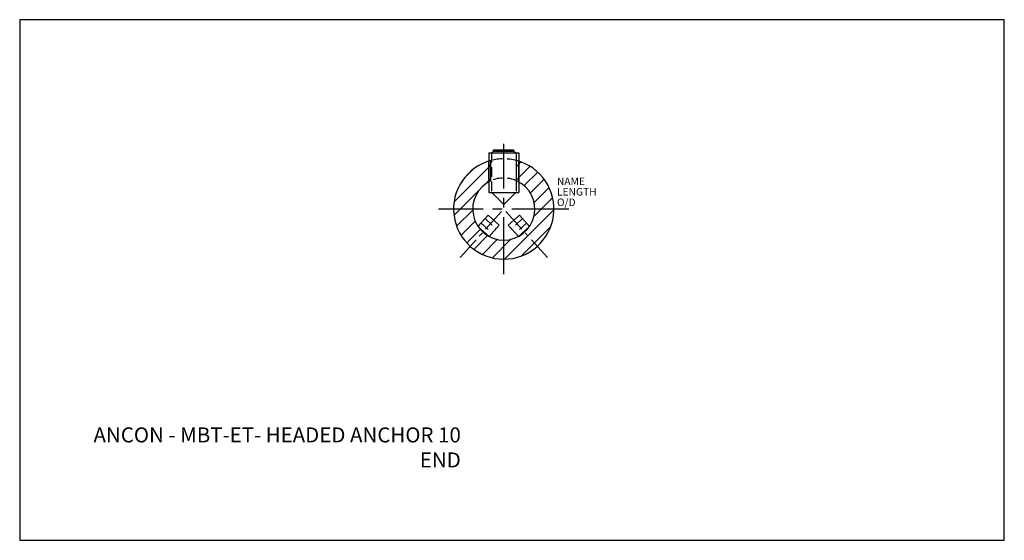
# Model space of a CAD drawing. Units: millimetres. Extents: x -161 to 167, y -110 to 63.
import ezdxf

# ---------------------------------------------------------------- set-up
doc = ezdxf.new("R2010")
doc.units = ezdxf.units.MM
for name, pattern in [('CENTER', [50.8, 31.75, -6.35, 6.35, -6.35]), ('CENTER2', [28.575, 19.05, -3.175, 3.175, -3.175]), ('CENTER4', [12.7, 7.9375, -1.5875, 1.5875, -1.5875]), ('HIDDEN', [9.525, 6.35, -3.175]), ('HIDDEN2', [4.7625, 3.175, -1.5875])]:
    doc.linetypes.add(name, pattern=pattern)
for name, color, linetype in [('ANCON-TEXT', 6, 'Continuous'), ('ANCON_ATTRIBS', 7, 'Continuous'), ('ANCON_BOLT', 7, 'Continuous'), ('ANCON_CENTRE', 7, 'CENTER'), ('ANCON_HATCH', 7, 'Continuous'), ('ANCON_HIDDEN', 7, 'HIDDEN'), ('ANCON_OUTLINE', 7, 'Continuous'), ('ANCON_OUTLINE1', 7, 'Continuous'), ('ANCON_SADDLE', 7, 'Continuous')]:
    doc.layers.add(name, color=color, linetype=linetype)
doc.styles.add('Ancon', font='arial.ttf', dxfattribs={"height": 12.5})

# ---------------------------------------------------------------- blocks, each defined once
blk = doc.blocks.new('*X0')
at = {"color": 0}
for p, q in [((-16.52, 2.44), (-5, 13.96)), ((-13.13, 10.32), (-10.32, 13.13)), ((-5, 13.96), (-4.25, 14.71)), ((4.25, 14.23), (5, 14.98)), ((5, 14.98), (5.71, 15.69)), ((5, 10.49), (8.74, 14.23)), ((-5, 9.47), (-4.25, 10.22)), ((4.25, 9.74), (5, 10.49)), ((6.8, 7.8), (11.3, 12.3)), ((8.85, 5.36), (13.42, 9.93)), ((-6.13, 8.34), (-5, 9.47)), ((10.13, 2.15), (15.1, 7.12)), ((-16.57, -2.1), (-8.34, 6.13)), ((10.07, -2.4), (16.26, 3.79)), ((-15.69, -5.71), (-10.34, -0.36)), ((0.26, -16.7), (16.7, -0.26)), ((-14.23, -8.74), (-9.53, -4.04)), ((5.78, -15.67), (15.67, -5.78)), ((-12.3, -11.3), (-7.8, -6.8)), ((-9.93, -13.42), (-5.36, -8.85)), ((-7.12, -15.1), (-2.15, -10.13)), ((-3.79, -16.26), (2.4, -10.07))]:
    blk.add_line(p, q, dxfattribs=at)

msp = doc.modelspace()

# ---------------------------------------------------------------- linework, layer by layer
msp.add_lwpolyline([(-161.13, -110.28), (166.62, -110.28), (166.62, 63.04), (-161.13, 63.04)], close=True)
at = {"layer": 'ANCON_BOLT'}
for p, q in [((-3.4, 19.7), (3.4, 19.7)), ((-3.4, 19.3), (-3.4, 19.7)), ((3.4, 19.3), (3.4, 19.7)), ((-4.98, 18.7), (-4.98, 5.5)), ((-4.98, 18.7), (4.98, 18.7)), ((-3.4, 19.3), (-4, 18.7)), ((-3.4, 19.3), (3.4, 19.3)), ((3.4, 19.3), (4, 18.7)), ((4.98, 18.7), (4.98, 5.5)), ((-4.98, 5.5), (4.98, 5.5)), ((0, 1.5), (-4, 5.5)), ((0, 1.5), (4, 5.5))]:
    msp.add_line(p, q, dxfattribs=at)
at = {"layer": 'ANCON_BOLT', "linetype": 'HIDDEN2'}
for p, q in [((-4.08, 18.7), (-4.08, 5.5)), ((4.08, 18.7), (4.08, 5.5))]:
    msp.add_line(p, q, dxfattribs=at)
at = {"layer": 'ANCON_CENTRE', "linetype": 'CENTER2'}
for p, q in [((0, -21.7), (0, 21.7)), ((21.7, 0), (-21.7, 0))]:
    msp.add_line(p, q, dxfattribs=at)
at = {"layer": 'ANCON_CENTRE', "linetype": 'CENTER4'}
for p in [(-14.52, -16.13), (14.52, -16.13)]:
    msp.add_line(p, (0, 0), dxfattribs=at)
at = {"layer": 'ANCON_HIDDEN', "linetype": 'HIDDEN2'}
for radius, start, end in [(16.7, 75.2566, 104.7434), (10.35, 65.7557, 114.2443)]:
    msp.add_arc((0, 0), radius, start, end, dxfattribs=at)
at = {"layer": 'ANCON_OUTLINE'}
for radius, start, end in [(16.7, 104.7434, 75.2566), (10.35, 114.2443, 65.7557)]:
    msp.add_arc((0, 0), radius, start, end, dxfattribs=at)
at = {"layer": 'ANCON_OUTLINE1'}
for p, q in [((-5, 9.06), (-5, 15.93)), ((-4.25, 9.44), (-4.25, 16.15)), ((4.25, 9.44), (4.25, 16.15)), ((5, 9.06), (5, 15.93))]:
    msp.add_line(p, q, dxfattribs=at)
at = {"layer": 'ANCON_SADDLE'}
for p, q in [((-8.58, -5.79), (-5.23, -2.08)), ((-5.23, -2.08), (-1.52, -5.42)), ((5.23, -2.08), (1.52, -5.42)), ((8.58, -5.79), (5.23, -2.08)), ((-4.86, -9.14), (-8.58, -5.79)), ((-4.86, -9.14), (-1.52, -5.42)), ((4.86, -9.14), (1.52, -5.42)), ((4.86, -9.14), (8.58, -5.79))]:
    msp.add_line(p, q, dxfattribs=at)
at = {"layer": 'ANCON_SADDLE', "linetype": 'HIDDEN2'}
for p, q in [((-6.24, -3.19), (-2.52, -6.54)), ((6.24, -3.19), (2.52, -6.54)), ((-7.57, -4.68), (-3.86, -8.02)), ((7.57, -4.68), (3.86, -8.02))]:
    msp.add_line(p, q, dxfattribs=at)

# ---------------------------------------------------------------- block references
at = {"layer": 'ANCON_HATCH', "linetype": 'Continuous'}
msp.add_blockref('*X0', (0, 0), dxfattribs=at)

# ---------------------------------------------------------------- texts
at = {"layer": 'ANCON-TEXT', "insert": (-462.85, -72.69), "char_height": 5, "width": 448.5664, "attachment_point": 1, "style": 'Ancon'}
msp.add_mtext('\\pxqr;ANCON - MBT-ET- HEADED ANCHOR 10\\PEND', dxfattribs=at)
at = {"layer": 'ANCON_ATTRIBS', "flags": 3}
for tag, p, s in [('NAME', (17.7, 8), 'Ancon_ETHA10_End'), ('LENGTH', (17.7, 4.5), '65'), ('O/D', (17.7, 1), '33.4')]:
    msp.add_attdef(tag, p, s, height=2.5, dxfattribs=at)

doc.saveas('drawing.dxf')
